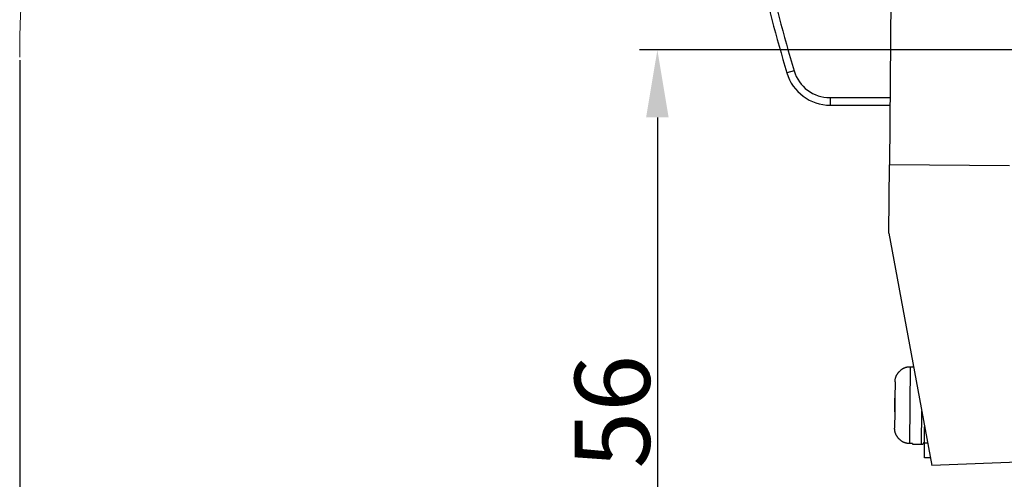
# Model space of a CAD drawing. Units: millimetres. Extents: x 1516 to 2110, y 547 to 967.
# Drawn here: x 1753 to 1819, y 795 to 826 of the extents above; entities that cross this region are included whole.
import ezdxf

# ---------------------------------------------------------------- set-up
doc = ezdxf.new("R2010")
doc.units = ezdxf.units.MM
doc.header["$LTSCALE"] = 0.1
doc.header["$PDMODE"] = 3
doc.header["$PDSIZE"] = 8
doc.layers.get('Defpoints').update_dxf_attribs({"linetype": 'CONTINUOUS'})
doc.layers.add('Dim', color=3, linetype='CONTINUOUS', lineweight=15)
doc.layers.add('H16B-SF-1L_W-MCV-2M25_SOLIDLINE', color=7, linetype='CONTINUOUS')
doc.styles.add('Romans字体', font='romans.shx', dxfattribs={"width": 0.75})
doc.dimstyles.new('01', dxfattribs={"dimtxt": 5, "dimasz": 4.5, "dimexe": 1.2, "dimexo": 0.2, "dimgap": 0.5, "dimtad": 1, "dimdec": 1, "dimdsep": 46, "dimtxsty": 'Romans字体', "dimcen": 0, "dimclrd": 1, "dimclre": 6, "dimclrt": 4, "dimazin": 2, "dimtfac": 1, "dimtdec": 1, "dimtofl": 0, "dimtmove": 0, "dimatfit": 3, "dimfxl": 1, "dimtolj": 1, "dimtzin": 0, "dimarcsym": 0})

# ---------------------------------------------------------------- blocks, each defined once
blk = doc.blocks.new('*D100')
at = {"layer": 'Defpoints', "color": 0}
for p in [(1828.938, 823.952), (1795.419, 767.452), (1819.888, 767.452)]:
    blk.add_point(p, dxfattribs=at)
at = {"layer": 'Dim', "color": 6, "lineweight": -2}
for p, q in [((1828.738, 823.952), (1794.219, 823.952)), ((1819.688, 767.452), (1794.219, 767.452))]:
    blk.add_line(p, q, dxfattribs=at)
at = {"layer": 'Dim', "color": 1, "lineweight": -2}
blk.add_line((1795.419, 819.452), (1795.419, 771.952), dxfattribs=at)
at = {"layer": 'Dim', "color": 1}
for points in [[(1794.669, 819.452), (1796.169, 819.452), (1795.419, 823.952)], [(1794.669, 771.952), (1796.169, 771.952), (1795.419, 767.452)]]:
    blk.add_solid(points, dxfattribs=at)
at = {"layer": 'Dim', "color": 4, "insert": (1792.419, 799.852), "char_height": 5, "attachment_point": 5, "rotation": 90, "style": 'Romans字体'}
blk.add_mtext('\\A1;56', dxfattribs=at)
blk = doc.blocks.new('*D101')
at = {"layer": 'Defpoints', "color": 0}
for p in [(1752.958, 823.478), (1819.888, 767.452), (1819.888, 751.045)]:
    blk.add_point(p, dxfattribs=at)
at = {"layer": 'Dim', "color": 6, "lineweight": -2}
for p, q in [((1752.958, 823.278), (1752.958, 749.845)), ((1819.888, 767.252), (1819.888, 749.845))]:
    blk.add_line(p, q, dxfattribs=at)
at = {"layer": 'Dim', "color": 1, "lineweight": -2}
blk.add_line((1757.458, 751.045), (1815.388, 751.045), dxfattribs=at)
at = {"layer": 'Dim', "color": 1}
for points in [[(1757.458, 751.795), (1757.458, 750.295), (1752.958, 751.045)], [(1815.388, 751.795), (1815.388, 750.295), (1819.888, 751.045)]]:
    blk.add_solid(points, dxfattribs=at)
at = {"layer": 'Dim', "color": 4, "insert": (1786.423, 754.045), "char_height": 5, "attachment_point": 5, "style": 'Romans字体'}
blk.add_mtext('\\A1;67', dxfattribs=at)

msp = doc.modelspace()

# ---------------------------------------------------------------- linework, layer by layer
at = {"layer": 'Dim', "color": 1}
msp.add_arc((1813.732, 823.478), 60.773, 98.5778, 180, dxfattribs=at)
at = {"layer": 'H16B-SF-1L_W-MCV-2M25_SOLIDLINE', "color": 7, "linetype": 'Continuous'}
for p, q in [((1810.965, 827.401), (1810.869, 816.303)), ((1804.521, 822.56), (1804.041, 822.418)), ((1806.917, 820.772), (1806.917, 820.272)), ((1806.917, 820.772), (1810.908, 820.772)), ((1806.917, 820.272), (1810.903, 820.272)), ((1806.917, 820.272), (1810.903, 820.272)), ((1810.829, 811.737), (1810.869, 816.303)), ((1818.868, 816.233), (1810.869, 816.303)), ((1810.829, 811.737), (1813.694, 796.278)), ((1812.251, 802.851), (1812.207, 797.73)), ((1812.251, 802.851), (1812.451, 802.85)), ((1812.452, 802.889), (1812.451, 802.85)), ((1812.469, 802.889), (1812.452, 802.889)), ((1811.242, 801.835), (1811.233, 800.749)), ((1811.233, 800.749), (1811.239, 800.749)), ((1813.006, 797.684), (1813.025, 799.885)), ((1811.225, 799.849), (1811.216, 798.764)), ((1811.231, 799.849), (1811.225, 799.849)), ((1813.207, 797.782), (1813.216, 798.854)), ((1812.407, 797.728), (1812.207, 797.73)), ((1812.407, 797.728), (1812.406, 797.689)), ((1812.406, 797.689), (1813.006, 797.684)), ((1813.006, 797.684), (1813.006, 797.684)), ((1813.198, 796.782), (1813.207, 797.782)), ((1813.207, 797.782), (1813.416, 797.78)), ((1813.601, 796.779), (1813.198, 796.782)), ((1813.601, 796.779), (1813.198, 796.782)), ((1826.699, 796.761), (1813.694, 796.278))]:
    msp.add_line(p, q, dxfattribs=at)
for centre, radius, start, end in [((1922.466, 857.572), 123.532, 189.66243, 196.53325), ((1922.466, 857.572), 123.532, 189.66243, 196.53325), ((1922.466, 857.572), 123.032, 189.66232, 196.53325), ((1806.917, 823.272), 3, 196.53325, 270), ((1806.917, 823.272), 3, 196.53325, 270), ((1806.917, 823.272), 2.5, 196.53325, 270)]:
    msp.add_arc(centre, radius, start, end, dxfattribs=at)
msp.add_ellipse((1813.008, 797.884), major_axis=(-0.2, 0.002), ratio=0.999835, start_param=1.570796, end_param=3.141594, dxfattribs=at)
for points in [[(1811.242, 801.835), (1811.246, 802.246), (1811.553, 802.552), (1811.856, 802.855), (1812.251, 802.851)], [(1812.207, 797.73), (1811.81, 797.733), (1811.512, 798.04), (1811.212, 798.35), (1811.216, 798.764)]]:
    msp.add_open_spline(points, degree=2, knots=[0, 0, 0, 0.5, 0.5, 1, 1, 1], dxfattribs=at)
for points in [[(1811.231, 799.849), (1811.23, 799.999), (1811.228, 800.299), (1811.235, 800.599), (1811.239, 800.749)], [(1811.239, 800.749), (1811.235, 800.599), (1811.228, 800.299), (1811.23, 799.999), (1811.231, 799.849)]]:
    msp.add_open_spline(points, degree=3, dxfattribs=at)

# ---------------------------------------------------------------- dimensions: what is measured, and where the dimension line sits
at = {"layer": 'Dim', "color": 1}
dim = msp.add_linear_dim(base=(1819.888, 751.045), p1=(1752.958, 823.478), p2=(1819.888, 767.452), text='67', dimstyle='01', dxfattribs=at)
dim.commit()
dim.dimension.update_dxf_attribs({"geometry": '*D101', "text_midpoint": (1786.423, 754.045)})
dim = msp.add_linear_dim(base=(1795.419, 767.452), p1=(1828.938, 823.952), p2=(1819.888, 767.452), angle=90, text='56', dimstyle='01', dxfattribs=at)
dim.commit()
dim.dimension.update_dxf_attribs({"geometry": '*D100', "text_midpoint": (1795.419, 799.852), "dimtype": 160})

doc.saveas('drawing.dxf')
